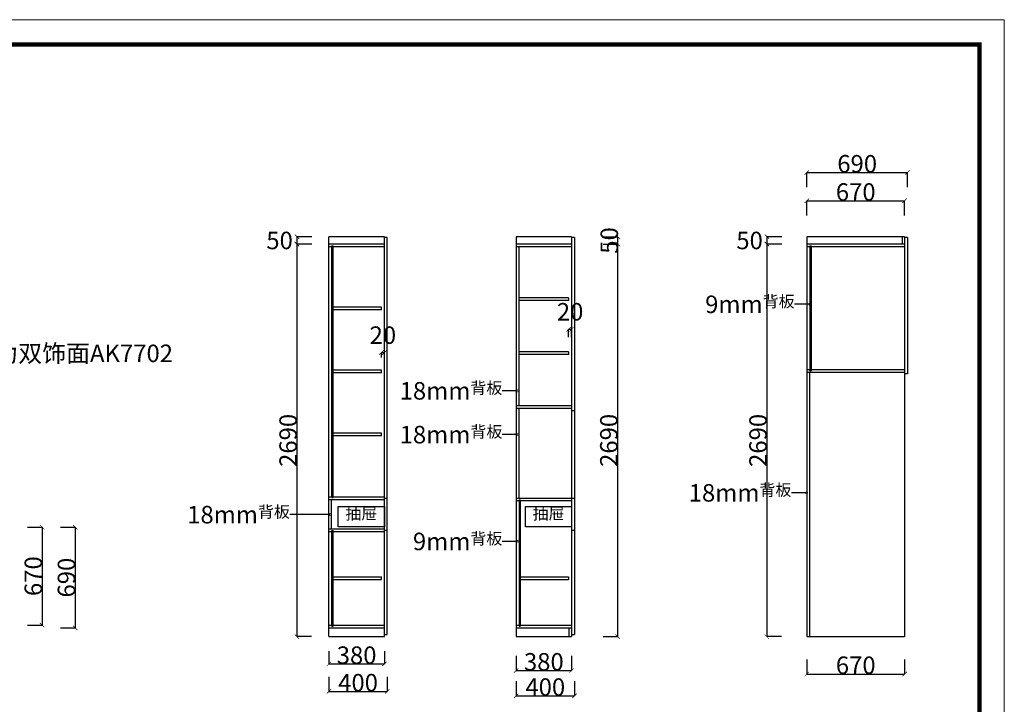
# Model space of a CAD drawing. Units: inches. Extents: x 43902 to 60120, y 19015 to 37925.
# Drawn here: x 53376 to 60120, y 33233 to 37925 of the extents above; entities that cross this region are included whole.
import ezdxf

# ---------------------------------------------------------------- set-up
doc = ezdxf.new("R2010")
doc.units = ezdxf.units.IN
doc.header["$MEASUREMENT"] = 0
doc.styles.add('ROMANC', font='simhei.ttf')
doc.dimstyles.get("Standard").update_dxf_attribs({"dimtxt": 100, "dimasz": 30, "dimexe": 0, "dimexo": 100, "dimtad": 1, "dimdec": 0, "dimzin": 0, "dimdsep": 46, "dimtxsty": 'ROMANC', "dimblk": 'ARCHTICK', "dimcen": 2.5, "dimclrd": 4, "dimclre": 4, "dimclrt": 51, "dimadec": 0, "dimazin": 0, "dimtfac": 1, "dimtdec": 0, "dimtofl": 0, "dimtmove": 0, "dimatfit": 2, "dimldrblk": 'DOTSMALL', "dimfxl": 1, "dimtolj": 1, "dimtzin": 0, "dimlwd": -1, "dimarcsym": 0})

# ---------------------------------------------------------------- blocks, each defined once
blk = doc.blocks.new('_ArchTick')
at = {"color": 0, "const_width": 0.15}
blk.add_lwpolyline([(-0.5, -0.5), (0.5, 0.5)], dxfattribs=at)
blk = doc.blocks.new('*D45')
at = {"color": 4, "lineweight": -2, "transparency": 16777216}
for p, q in [((53656, 34446.5), (53756, 34446.5)), ((53656, 33756.5), (53756, 33756.5))]:
    blk.add_line(p, q, dxfattribs=at)
at = {"color": 4, "transparency": 16777216}
blk.add_line((53756, 34446.5), (53756, 33756.5), dxfattribs=at)
at = {"layer": 'Defpoints', "color": 0, "transparency": 16777216}
for p in [(52705.5, 34446.5), (52705.5, 33756.5), (53756, 33756.5)]:
    blk.add_point(p, dxfattribs=at)
at = {"color": 4, "transparency": 16777216, "xscale": 30, "yscale": 30, "zscale": 30}
for p, rotation in [((53756, 34446.5), 90), ((53756, 33756.5), 270)]:
    blk.add_blockref('_ArchTick', p, dxfattribs=dict(at, rotation=rotation))
at = {"color": 51, "transparency": 16777216, "insert": (53696, 34101.5), "char_height": 120, "attachment_point": 5, "rotation": 90}
blk.add_mtext('\\A1;690', dxfattribs=at)
blk = doc.blocks.new('_DotSmall')
at = {"color": 0, "linetype": 'ByBlock', "const_width": 0.5}
blk.add_lwpolyline([(-0.0625, 0, 1), (0.0625, 0, 1)], format="xyb", close=True, dxfattribs=at)
blk = doc.blocks.new('*D46')
at = {"color": 4, "lineweight": -2, "transparency": 16777216}
for p, q in [((53429, 34446.5), (53529, 34446.5)), ((53429, 33776.5), (53529, 33776.5))]:
    blk.add_line(p, q, dxfattribs=at)
at = {"color": 4, "transparency": 16777216}
blk.add_line((53529, 34446.5), (53529, 33776.5), dxfattribs=at)
at = {"layer": 'Defpoints', "color": 0, "transparency": 16777216}
for p in [(52527.5, 34446.5), (52527.5, 33776.5), (53529, 33776.5)]:
    blk.add_point(p, dxfattribs=at)
at = {"color": 4, "transparency": 16777216, "xscale": 30, "yscale": 30, "zscale": 30}
for p, rotation in [((53529, 34446.5), 90), ((53529, 33776.5), 270)]:
    blk.add_blockref('_ArchTick', p, dxfattribs=dict(at, rotation=rotation))
at = {"color": 51, "transparency": 16777216, "insert": (53469, 34111.5), "char_height": 120, "attachment_point": 5, "rotation": 90}
blk.add_mtext('\\A1;670', dxfattribs=at)
blk = doc.blocks.new('*D85')
at = {"color": 4, "lineweight": -2, "transparency": 16777216}
for p, q in [((55493.5, 33597), (55493.5, 33510)), ((55873.5, 33597), (55873.5, 33510))]:
    blk.add_line(p, q, dxfattribs=at)
at = {"color": 4, "transparency": 16777216}
blk.add_line((55493.5, 33510), (55873.5, 33510), dxfattribs=at)
at = {"layer": 'Defpoints', "color": 0, "transparency": 16777216}
for p in [(55493.5, 33697), (55873.5, 33697), (55873.5, 33510)]:
    blk.add_point(p, dxfattribs=at)
at = {"color": 4, "transparency": 16777216, "xscale": 30, "yscale": 30, "zscale": 30, "rotation": 180}
blk.add_blockref('_ArchTick', (55493.5, 33510), dxfattribs=at)
at = {"color": 4, "transparency": 16777216, "xscale": 30, "yscale": 30, "zscale": 30}
blk.add_blockref('_ArchTick', (55873.5, 33510), dxfattribs=at)
at = {"color": 51, "transparency": 16777216, "insert": (55683.5, 33570), "char_height": 120, "attachment_point": 5}
blk.add_mtext('\\A1;380', dxfattribs=at)
blk = doc.blocks.new('*D86')
at = {"color": 4, "lineweight": -2, "transparency": 16777216}
for p, q in [((55493.5, 33421.5), (55493.5, 33321.5)), ((55893.5, 33421.5), (55893.5, 33321.5))]:
    blk.add_line(p, q, dxfattribs=at)
at = {"color": 4, "transparency": 16777216}
blk.add_line((55493.5, 33321.5), (55893.5, 33321.5), dxfattribs=at)
at = {"layer": 'Defpoints', "color": 0, "transparency": 16777216}
for p in [(55493.5, 33888.5), (55893.5, 33888.5), (55893.5, 33321.5)]:
    blk.add_point(p, dxfattribs=at)
at = {"color": 4, "transparency": 16777216, "xscale": 30, "yscale": 30, "zscale": 30, "rotation": 180}
blk.add_blockref('_ArchTick', (55493.5, 33321.5), dxfattribs=at)
at = {"color": 4, "transparency": 16777216, "xscale": 30, "yscale": 30, "zscale": 30}
blk.add_blockref('_ArchTick', (55893.5, 33321.5), dxfattribs=at)
at = {"color": 51, "transparency": 16777216, "insert": (55693.5, 33381.5), "char_height": 120, "attachment_point": 5}
blk.add_mtext('\\A1;400', dxfattribs=at)
blk = doc.blocks.new('*D97')
at = {"color": 4, "lineweight": -2, "transparency": 16777216}
for p, q in [((55374.5, 36387), (55274.5, 36387)), ((55374.5, 33697), (55274.5, 33697))]:
    blk.add_line(p, q, dxfattribs=at)
at = {"color": 4, "transparency": 16777216}
blk.add_line((55274.5, 36387), (55274.5, 33697), dxfattribs=at)
at = {"layer": 'Defpoints', "color": 0, "transparency": 16777216}
for p in [(55493.5, 36387), (55274.5, 33697), (55493.5, 33697)]:
    blk.add_point(p, dxfattribs=at)
at = {"color": 4, "transparency": 16777216, "xscale": 30, "yscale": 30, "zscale": 30}
for p, rotation in [((55274.5, 36387), 90), ((55274.5, 33697), 270)]:
    blk.add_blockref('_ArchTick', p, dxfattribs=dict(at, rotation=rotation))
at = {"color": 51, "transparency": 16777216, "insert": (55214.5, 35042), "char_height": 120, "attachment_point": 5, "rotation": 90}
blk.add_mtext('\\A1;2690', dxfattribs=at)
blk = doc.blocks.new('*D98')
at = {"color": 4, "lineweight": -2, "transparency": 16777216}
for p, q in [((55376, 36437), (55276, 36437)), ((55376, 36387), (55276, 36387))]:
    blk.add_line(p, q, dxfattribs=at)
at = {"color": 4, "transparency": 16777216}
blk.add_line((55276, 36387), (55276, 36437), dxfattribs=at)
at = {"layer": 'Defpoints', "color": 0, "transparency": 16777216}
for p in [(55276, 36437), (55493.5, 36437), (55493.5, 36387)]:
    blk.add_point(p, dxfattribs=at)
at = {"color": 4, "transparency": 16777216, "xscale": 30, "yscale": 30, "zscale": 30}
for p, rotation in [((55276, 36437), 90), ((55276, 36387), 270)]:
    blk.add_blockref('_ArchTick', p, dxfattribs=dict(at, rotation=rotation))
at = {"color": 51, "transparency": 16777216, "insert": (55156, 36412), "char_height": 120, "attachment_point": 5}
blk.add_mtext('\\A1;50', dxfattribs=at)
blk = doc.blocks.new('*D99')
at = {"color": 4, "lineweight": -2, "transparency": 16777216}
for p, q in [((55853.5, 35610.5), (55853.5, 35643)), ((55873.5, 35610.5), (55873.5, 35643))]:
    blk.add_line(p, q, dxfattribs=at)
at = {"color": 4, "transparency": 16777216}
blk.add_line((55873.5, 35643), (55853.5, 35643), dxfattribs=at)
at = {"layer": 'Defpoints', "color": 0, "transparency": 16777216}
for p in [(55853.5, 35643), (55853.5, 35510.5), (55873.5, 35510.5)]:
    blk.add_point(p, dxfattribs=at)
at = {"color": 4, "transparency": 16777216, "xscale": 30, "yscale": 30, "zscale": 30, "rotation": 180}
blk.add_blockref('_ArchTick', (55853.5, 35643), dxfattribs=at)
at = {"color": 4, "transparency": 16777216, "xscale": 30, "yscale": 30, "zscale": 30}
blk.add_blockref('_ArchTick', (55873.5, 35643), dxfattribs=at)
at = {"color": 51, "transparency": 16777216, "insert": (55863.5, 35763), "char_height": 120, "attachment_point": 5}
blk.add_mtext('\\A1;20', dxfattribs=at)
blk = doc.blocks.new('*D101')
at = {"color": 4, "lineweight": -2, "transparency": 16777216}
for p, q in [((57136, 35749), (57136, 35803.5)), ((57156, 35749), (57156, 35803.5))]:
    blk.add_line(p, q, dxfattribs=at)
at = {"color": 4, "transparency": 16777216}
blk.add_line((57136, 35803.5), (57156, 35803.5), dxfattribs=at)
at = {"layer": 'Defpoints', "color": 0, "transparency": 16777216}
for p in [(57156, 35803.5), (57136, 35649), (57156, 35649)]:
    blk.add_point(p, dxfattribs=at)
at = {"color": 4, "transparency": 16777216, "xscale": 30, "yscale": 30, "zscale": 30, "rotation": 180}
blk.add_blockref('_ArchTick', (57136, 35803.5), dxfattribs=at)
at = {"color": 4, "transparency": 16777216, "xscale": 30, "yscale": 30, "zscale": 30}
blk.add_blockref('_ArchTick', (57156, 35803.5), dxfattribs=at)
at = {"color": 51, "transparency": 16777216, "insert": (57146, 35923.5), "char_height": 120, "attachment_point": 5}
blk.add_mtext('\\A1;20', dxfattribs=at)
blk = doc.blocks.new('*D102')
at = {"color": 4, "lineweight": -2, "transparency": 16777216}
for p, q in [((57371.5, 36387), (57471.5, 36387)), ((57371.5, 33697), (57471.5, 33697))]:
    blk.add_line(p, q, dxfattribs=at)
at = {"color": 4, "transparency": 16777216}
blk.add_line((57471.5, 36387), (57471.5, 33697), dxfattribs=at)
at = {"layer": 'Defpoints', "color": 0, "transparency": 16777216}
for p in [(57156, 36387), (57156, 33697), (57471.5, 33697)]:
    blk.add_point(p, dxfattribs=at)
at = {"color": 4, "transparency": 16777216, "xscale": 30, "yscale": 30, "zscale": 30}
for p, rotation in [((57471.5, 36387), 90), ((57471.5, 33697), 270)]:
    blk.add_blockref('_ArchTick', p, dxfattribs=dict(at, rotation=rotation))
at = {"color": 51, "transparency": 16777216, "insert": (57411.5, 35042), "char_height": 120, "attachment_point": 5, "rotation": 90}
blk.add_mtext('\\A1;2690', dxfattribs=at)
blk = doc.blocks.new('*D103')
at = {"color": 4, "lineweight": -2, "transparency": 16777216}
for p, q in [((57373.5, 36437), (57473.5, 36437)), ((57373.5, 36387), (57473.5, 36387))]:
    blk.add_line(p, q, dxfattribs=at)
at = {"color": 4, "transparency": 16777216}
blk.add_line((57473.5, 36387), (57473.5, 36437), dxfattribs=at)
at = {"layer": 'Defpoints', "color": 0, "transparency": 16777216}
for p in [(57156, 36437), (57473.5, 36437), (57156, 36387)]:
    blk.add_point(p, dxfattribs=at)
at = {"color": 4, "transparency": 16777216, "xscale": 30, "yscale": 30, "zscale": 30}
for p, rotation in [((57473.5, 36437), 90), ((57473.5, 36387), 270)]:
    blk.add_blockref('_ArchTick', p, dxfattribs=dict(at, rotation=rotation))
at = {"color": 51, "transparency": 16777216, "insert": (57414.5, 36412), "char_height": 120, "attachment_point": 5, "rotation": 90}
blk.add_mtext('\\A1;50', dxfattribs=at)
blk = doc.blocks.new('*D104')
at = {"color": 4, "lineweight": -2, "transparency": 16777216}
for p, q in [((56776, 33391.5), (56776, 33291.5)), ((57176, 33391.5), (57176, 33291.5))]:
    blk.add_line(p, q, dxfattribs=at)
at = {"color": 4, "transparency": 16777216}
blk.add_line((56776, 33291.5), (57176, 33291.5), dxfattribs=at)
at = {"layer": 'Defpoints', "color": 0, "transparency": 16777216}
for p in [(56776, 33757), (57176, 33757), (57176, 33291.5)]:
    blk.add_point(p, dxfattribs=at)
at = {"color": 4, "transparency": 16777216, "xscale": 30, "yscale": 30, "zscale": 30, "rotation": 180}
blk.add_blockref('_ArchTick', (56776, 33291.5), dxfattribs=at)
at = {"color": 4, "transparency": 16777216, "xscale": 30, "yscale": 30, "zscale": 30}
blk.add_blockref('_ArchTick', (57176, 33291.5), dxfattribs=at)
at = {"color": 51, "transparency": 16777216, "insert": (56976, 33351.5), "char_height": 120, "attachment_point": 5}
blk.add_mtext('\\A1;400', dxfattribs=at)
blk = doc.blocks.new('*D105')
at = {"color": 4, "lineweight": -2, "transparency": 16777216}
for p, q in [((56776, 33564.5), (56776, 33464.5)), ((57156, 33564.5), (57156, 33464.5))]:
    blk.add_line(p, q, dxfattribs=at)
at = {"color": 4, "transparency": 16777216}
blk.add_line((56776, 33464.5), (57156, 33464.5), dxfattribs=at)
at = {"layer": 'Defpoints', "color": 0, "transparency": 16777216}
for p in [(56776, 33889), (57156, 33889), (57156, 33464.5)]:
    blk.add_point(p, dxfattribs=at)
at = {"color": 4, "transparency": 16777216, "xscale": 30, "yscale": 30, "zscale": 30, "rotation": 180}
blk.add_blockref('_ArchTick', (56776, 33464.5), dxfattribs=at)
at = {"color": 4, "transparency": 16777216, "xscale": 30, "yscale": 30, "zscale": 30}
blk.add_blockref('_ArchTick', (57156, 33464.5), dxfattribs=at)
at = {"color": 51, "transparency": 16777216, "insert": (56966, 33524.5), "char_height": 120, "attachment_point": 5}
blk.add_mtext('\\A1;380', dxfattribs=at)
blk = doc.blocks.new('*D106')
at = {"color": 4, "lineweight": -2, "transparency": 16777216}
for p, q in [((58767.5, 33541), (58767.5, 33441)), ((59437.5, 33541), (59437.5, 33441))]:
    blk.add_line(p, q, dxfattribs=at)
at = {"color": 4, "transparency": 16777216}
blk.add_line((58767.5, 33441), (59437.5, 33441), dxfattribs=at)
at = {"layer": 'Defpoints', "color": 0, "transparency": 16777216}
for p in [(58767.5, 33697), (59437.5, 33697), (59437.5, 33441)]:
    blk.add_point(p, dxfattribs=at)
at = {"color": 4, "transparency": 16777216, "xscale": 30, "yscale": 30, "zscale": 30, "rotation": 180}
blk.add_blockref('_ArchTick', (58767.5, 33441), dxfattribs=at)
at = {"color": 4, "transparency": 16777216, "xscale": 30, "yscale": 30, "zscale": 30}
blk.add_blockref('_ArchTick', (59437.5, 33441), dxfattribs=at)
at = {"color": 51, "transparency": 16777216, "insert": (59102.5, 33501), "char_height": 120, "attachment_point": 5}
blk.add_mtext('\\A1;670', dxfattribs=at)
blk = doc.blocks.new('*D107')
at = {"color": 4, "lineweight": -2, "transparency": 16777216}
for p, q in [((58593.5, 36387), (58493.5, 36387)), ((58593.5, 33697), (58493.5, 33697))]:
    blk.add_line(p, q, dxfattribs=at)
at = {"color": 4, "transparency": 16777216}
blk.add_line((58493.5, 36387), (58493.5, 33697), dxfattribs=at)
at = {"layer": 'Defpoints', "color": 0, "transparency": 16777216}
for p in [(58767.5, 36387), (58493.5, 33697), (58767.5, 33697)]:
    blk.add_point(p, dxfattribs=at)
at = {"color": 4, "transparency": 16777216, "xscale": 30, "yscale": 30, "zscale": 30}
for p, rotation in [((58493.5, 36387), 90), ((58493.5, 33697), 270)]:
    blk.add_blockref('_ArchTick', p, dxfattribs=dict(at, rotation=rotation))
at = {"color": 51, "transparency": 16777216, "insert": (58433.5, 35042), "char_height": 120, "attachment_point": 5, "rotation": 90}
blk.add_mtext('\\A1;2690', dxfattribs=at)
blk = doc.blocks.new('*D108')
at = {"color": 4, "lineweight": -2, "transparency": 16777216}
for p, q in [((58595.5, 36437), (58495.5, 36437)), ((58595.5, 36387), (58495.5, 36387))]:
    blk.add_line(p, q, dxfattribs=at)
at = {"color": 4, "transparency": 16777216}
blk.add_line((58495.5, 36387), (58495.5, 36437), dxfattribs=at)
at = {"layer": 'Defpoints', "color": 0, "transparency": 16777216}
for p in [(58495.5, 36437), (58767.5, 36437), (58767.5, 36387)]:
    blk.add_point(p, dxfattribs=at)
at = {"color": 4, "transparency": 16777216, "xscale": 30, "yscale": 30, "zscale": 30}
for p, rotation in [((58495.5, 36437), 90), ((58495.5, 36387), 270)]:
    blk.add_blockref('_ArchTick', p, dxfattribs=dict(at, rotation=rotation))
at = {"color": 51, "transparency": 16777216, "insert": (58375.5, 36412), "char_height": 120, "attachment_point": 5}
blk.add_mtext('\\A1;50', dxfattribs=at)
blk = doc.blocks.new('*D109')
at = {"color": 4, "lineweight": -2, "transparency": 16777216}
for p, q in [((58767.5, 36584), (58767.5, 36684)), ((59437.5, 36584), (59437.5, 36684))]:
    blk.add_line(p, q, dxfattribs=at)
at = {"color": 4, "transparency": 16777216}
blk.add_line((58767.5, 36684), (59437.5, 36684), dxfattribs=at)
at = {"layer": 'Defpoints', "color": 0, "transparency": 16777216}
for p in [(59437.5, 36684), (58767.5, 36428), (59437.5, 36428)]:
    blk.add_point(p, dxfattribs=at)
at = {"color": 4, "transparency": 16777216, "xscale": 30, "yscale": 30, "zscale": 30, "rotation": 180}
blk.add_blockref('_ArchTick', (58767.5, 36684), dxfattribs=at)
at = {"color": 4, "transparency": 16777216, "xscale": 30, "yscale": 30, "zscale": 30}
blk.add_blockref('_ArchTick', (59437.5, 36684), dxfattribs=at)
at = {"color": 51, "transparency": 16777216, "insert": (59102.5, 36744), "char_height": 120, "attachment_point": 5}
blk.add_mtext('\\A1;670', dxfattribs=at)
blk = doc.blocks.new('*D110')
at = {"color": 4, "lineweight": -2, "transparency": 16777216}
for p, q in [((58767.5, 36777.5), (58767.5, 36877.5)), ((59457.5, 36777.5), (59457.5, 36877.5))]:
    blk.add_line(p, q, dxfattribs=at)
at = {"color": 4, "transparency": 16777216}
blk.add_line((58767.5, 36877.5), (59457.5, 36877.5), dxfattribs=at)
at = {"layer": 'Defpoints', "color": 0, "transparency": 16777216}
for p in [(59457.5, 36877.5), (58767.5, 34222.5), (59457.5, 34222.5)]:
    blk.add_point(p, dxfattribs=at)
at = {"color": 4, "transparency": 16777216, "xscale": 30, "yscale": 30, "zscale": 30, "rotation": 180}
blk.add_blockref('_ArchTick', (58767.5, 36877.5), dxfattribs=at)
at = {"color": 4, "transparency": 16777216, "xscale": 30, "yscale": 30, "zscale": 30}
blk.add_blockref('_ArchTick', (59457.5, 36877.5), dxfattribs=at)
at = {"color": 51, "transparency": 16777216, "insert": (59112.5, 36937.5), "char_height": 120, "attachment_point": 5}
blk.add_mtext('\\A1;690', dxfattribs=at)

msp = doc.modelspace()

# ---------------------------------------------------------------- linework, layer by layer
for p, q in [((55493.5, 33697), (55493.5, 36437)), ((55873.5, 36437), (55493.5, 36437)), ((55873.5, 33697), (55873.5, 36437)), ((55893.5, 36432), (55873.5, 36432)), ((55893.5, 33712), (55893.5, 36432)), ((57156, 36437), (56776, 36437)), ((57176, 36432), (57156, 36432)), ((59437.5, 36437), (58767.5, 36437)), ((59457.5, 36432), (59437.5, 36432)), ((55873.5, 36387), (55493.5, 36387)), ((55513.5, 36369), (55493.5, 36369)), ((55513.5, 34649.5), (55513.5, 36375.5)), ((55513.5, 36375.5), (55522.5, 36375.5)), ((55522.5, 34649.5), (55522.5, 36375.5)), ((55873.5, 36369), (55522.5, 36369)), ((57156, 36387), (56776, 36387)), ((57156, 36369), (56776, 36369)), ((59437.5, 36387), (58767.5, 36387)), ((58787.5, 36369), (58767.5, 36369)), ((58787.5, 36375), (58796.5, 36375)), ((59437.5, 36369), (58796.5, 36369)), ((57136, 36018), (56794, 36018)), ((55853.5, 35955), (55522.5, 35955)), ((55853.5, 35937), (55853.5, 35955)), ((57136, 36000), (56794, 36000)), ((55853.5, 35937), (55522.5, 35937)), ((57136, 35649), (56794, 35649)), ((57136, 35631), (56794, 35631)), ((55853.5, 35523), (55522.5, 35523)), ((55853.5, 35505), (55522.5, 35505)), ((55853.5, 35505), (55853.5, 35523)), ((58787.5, 35525), (58767.5, 35525)), ((59437.5, 35507), (58767.5, 35507)), ((58787.5, 35518.5), (58796.5, 35518.5)), ((59437.5, 35525), (58796.5, 35525)), ((59457.5, 35497), (59437.5, 35497)), ((56776, 35280), (57156, 35280)), ((56776, 35262), (57156, 35262)), ((55853.5, 35091), (55522.5, 35091)), ((55853.5, 35073), (55522.5, 35073)), ((55853.5, 35073), (55853.5, 35091)), ((55493.5, 34656), (55513.5, 34656)), ((55493.5, 34638), (55873.5, 34638)), ((55511.5, 34436), (55511.5, 34638)), ((55522.5, 34656), (55873.5, 34656)), ((55873.5, 34647), (55893.5, 34647)), ((56776, 34647), (57156, 34647)), ((56776, 34629), (56796, 34629)), ((56805, 34629), (57156, 34629)), ((55493.5, 34436), (55873.5, 34436)), ((55493.5, 34418), (55513.5, 34418)), ((55513.5, 33769.5), (55513.5, 34424)), ((55522.5, 33769.5), (55522.5, 34424)), ((55522.5, 34418), (55873.5, 34418)), ((55873.5, 34427), (55893.5, 34427)), ((55522.5, 34106), (55853.5, 34106)), ((55522.5, 34088), (55853.5, 34088)), ((55853.5, 34088), (55853.5, 34106)), ((56805, 34106), (57136, 34106)), ((56805, 34088), (57136, 34088)), ((55493.5, 33775), (55513.5, 33775)), ((55493.5, 33757), (55873.5, 33757)), ((55513.5, 33769.5), (55522.5, 33769.5)), ((55522.5, 33775), (55873.5, 33775)), ((56776, 33775), (56796, 33775)), ((56776, 33757), (57156, 33757)), ((56805, 33775), (57156, 33775)), ((55493.5, 33697), (55873.5, 33697)), ((55873.5, 33712), (55893.5, 33712)), ((56776, 33697), (57156, 33697)), ((57156, 33712), (57176, 33712)), ((58767.5, 33697), (59437.5, 33697))]:
    msp.add_line(p, q)
at = {"color": 0}
for p, q in [((56776, 36437), (56776, 33697)), ((57156, 36437), (57156, 33697)), ((57176, 36432), (57176, 33712)), ((58767.5, 36437), (58767.5, 33697)), ((59419.5, 36437), (59419.5, 36387)), ((59437.5, 36437), (59437.5, 33697)), ((59457.5, 36432), (59457.5, 35497)), ((56794, 36369), (56794, 35280)), ((58787.5, 36375), (58787.5, 35518.5)), ((58796.5, 36375), (58796.5, 35518.5)), ((57136, 36018), (57136, 36000)), ((57136, 35649), (57136, 35631)), ((58785.5, 35507), (58785.5, 33697)), ((56794, 35262), (56794, 34647)), ((57156, 35247), (57176, 35247)), ((55513.5, 34649.5), (55522.5, 34649.5)), ((56796, 34635), (56796, 33769)), ((56796, 34635), (56805, 34635)), ((56805, 34635), (56805, 33769)), ((57156, 34647), (57176, 34647)), ((55513.5, 34424), (55522.5, 34424)), ((57156, 34427), (57176, 34427)), ((57136, 34106), (57136, 34088)), ((56796, 33769), (56805, 33769)), ((57138, 33757), (57138, 33697))]:
    msp.add_line(p, q, dxfattribs=at)
at = {"color": 0, "lineweight": 5}
msp.add_lwpolyline([(60120.3, 26623), (43902.3, 26623), (43902.3, 37925), (60120.3, 37925)], close=True, dxfattribs=at)
at = {"color": 0, "lineweight": 5, "const_width": 28.3}
msp.add_lwpolyline([(59950, 26793.3), (44072.9, 26793.3), (44072.9, 37754.7), (59950, 37754.7)], close=True, dxfattribs=at)
at = {"color": 0}
for points in [[(55873.5, 34450.5), (55557, 34450.5), (55557, 34589.5), (55873.5, 34589.5)], [(57156, 34450.5), (56839.5, 34450.5), (56839.5, 34589.5), (57156, 34589.5)]]:
    msp.add_lwpolyline(points, close=True, dxfattribs=at)

# ---------------------------------------------------------------- texts
at = {"color": 51, "char_height": 120}
for s, insert, width, attachment_point in [('9mm{\\H0.66667x;背板}', (58683.5, 35914.5), 1005.628, 9), ('仅该柜体颜色为双饰面{\\C256;AK7702}', (52220, 35698.5), 3299.538, 1), ('18mm{\\H0.66667x;背板}', (56681.5, 35321.5), 1005.628, 9), ('18mm{\\H0.66667x;背板}', (56681.5, 35021.5), 1005.628, 9), ('18mm{\\H0.66667x;背板}', (58661.5, 34622.5), 1005.628, 9), ('18mm{\\H0.66667x;背板}', (55226, 34473), 1005.628, 9), ('9mm{\\H0.66667x;背板}', (56681.5, 34289.5), 1005.628, 9)]:
    msp.add_mtext(s, dxfattribs=dict(at, insert=insert, width=width, attachment_point=attachment_point))
at = {"char_height": 80, "attachment_point": 1}
for insert in [(55606.5, 34580.5), (56889, 34580.5)]:
    msp.add_mtext_dynamic_manual_height_columns('抽屉', width=579.5, gutter_width=250, heights=[0], dxfattribs=dict(at, insert=insert))

# ---------------------------------------------------------------- dimensions: what is measured, and where the dimension line sits
for base, p1, p2, picture, middle in [((59457.5, 36877.5), (58767.5, 34222.5), (59457.5, 34222.5), '*D110', (59112.5, 36937.5)), ((59437.5, 36684), (58767.5, 36428), (59437.5, 36428), '*D109', (59102.5, 36744)), ((55893.5, 33321.5), (55493.5, 33888.5), (55893.5, 33888.5), '*D86', (55693.5, 33381.5)), ((55873.5, 33510), (55493.5, 33697), (55873.5, 33697), '*D85', (55683.5, 33570)), ((59437.5, 33441), (58767.5, 33697), (59437.5, 33697), '*D106', (59102.5, 33501))]:
    dim = msp.add_linear_dim(base=base, p1=p1, p2=p2, dimstyle='Standard', override={"dimtxt": 120, "dimgap": 0, "dimtoh": 1, "dimtxsty": 'Standard', "dimtmove": 2, "dimfxl": 100, "dimfxlon": 1})
    dim.commit()
    dim.dimension.update_dxf_attribs({"geometry": picture, "text_midpoint": middle})
at = {"color": 0}
for base, p1, p2, picture, middle in [((55276, 36437), (55493.5, 36387), (55493.5, 36437), '*D98', (55156, 36412)), ((55274.5, 33697), (55493.5, 36387), (55493.5, 33697), '*D97', (55214.5, 35042)), ((57471.5, 33697), (57156, 36387), (57156, 33697), '*D102', (57411.5, 35042))]:
    dim = msp.add_linear_dim(base=base, p1=p1, p2=p2, angle=90, dimstyle='Standard', override={"dimtxt": 120, "dimgap": 0, "dimtoh": 1, "dimtxsty": 'Standard', "dimtmove": 2, "dimfxl": 100, "dimfxlon": 1}, dxfattribs=at)
    dim.commit()
    dim.dimension.update_dxf_attribs({"geometry": picture, "text_midpoint": middle})
dim = msp.add_linear_dim(base=(57473.5, 36437), p1=(57156, 36387), p2=(57156, 36437), angle=90, dimstyle='Standard', override={"dimtxt": 120, "dimgap": 0, "dimtoh": 1, "dimtxsty": 'Standard', "dimtmove": 2, "dimfxl": 100, "dimfxlon": 1}, dxfattribs=at)
dim.commit()
dim.dimension.update_dxf_attribs({"geometry": '*D103', "text_midpoint": (57414.5, 36412), "dimtype": 128})
for base, p1, p2, picture, middle in [((58495.5, 36437), (58767.5, 36387), (58767.5, 36437), '*D108', (58375.5, 36412)), ((58493.5, 33697), (58767.5, 36387), (58767.5, 33697), '*D107', (58433.5, 35042)), ((53529, 33776.5), (52527.5, 34446.5), (52527.5, 33776.5), '*D46', (53469, 34111.5)), ((53756, 33756.5), (52705.5, 34446.5), (52705.5, 33756.5), '*D45', (53696, 34101.5))]:
    dim = msp.add_linear_dim(base=base, p1=p1, p2=p2, angle=90, dimstyle='Standard', override={"dimtxt": 120, "dimgap": 0, "dimtoh": 1, "dimtxsty": 'Standard', "dimtmove": 2, "dimfxl": 100, "dimfxlon": 1})
    dim.commit()
    dim.dimension.update_dxf_attribs({"geometry": picture, "text_midpoint": middle})
for base, p1, p2, picture, middle in [((57156, 35803.5), (57136, 35649), (57156, 35649), '*D101', (57146, 35923.5)), ((55853.5, 35643), (55873.5, 35510.5), (55853.5, 35510.5), '*D99', (55863.5, 35763)), ((57156, 33464.5), (56776, 33889), (57156, 33889), '*D105', (56966, 33524.5)), ((57176, 33291.5), (56776, 33757), (57176, 33757), '*D104', (56976, 33351.5))]:
    dim = msp.add_linear_dim(base=base, p1=p1, p2=p2, dimstyle='Standard', override={"dimtxt": 120, "dimgap": 0, "dimtoh": 1, "dimtxsty": 'Standard', "dimtmove": 2, "dimfxl": 100, "dimfxlon": 1}, dxfattribs=at)
    dim.commit()
    dim.dimension.update_dxf_attribs({"geometry": picture, "text_midpoint": middle})

# ---------------------------------------------------------------- leaders
at = {"color": 0, "annotation_type": 0, "has_hookline": 1}
for points, hookline_direction, text_width in [([(58788, 35974.5), (58683.5, 35974.5)], 1, 470.9), ([(52034.5, 34139.5), (52034.5, 35638.5), (52220, 35638.5)], 0, 2202.7), ([(56786, 35381.5), (56681.5, 35381.5)], 1, 544.2), ([(56786, 35081.5), (56681.5, 35081.5)], 1, 544.2), ([(58766, 34682.5), (58661.5, 34682.5)], 1, 544.2), ([(55502.5, 34533), (55226, 34533)], 1, 544.2), ([(56786, 34349.5), (56681.5, 34349.5)], 1, 470.9)]:
    msp.add_leader(points, dimstyle='Standard', override={"dimtxt": 120, "dimgap": 0, "dimtad": 0, "dimtoh": 1, "dimtxsty": 'Standard', "dimtmove": 2, "dimfxl": 100, "dimfxlon": 1}, dxfattribs=dict(at, hookline_direction=hookline_direction, text_width=text_width))

doc.saveas('drawing.dxf')
